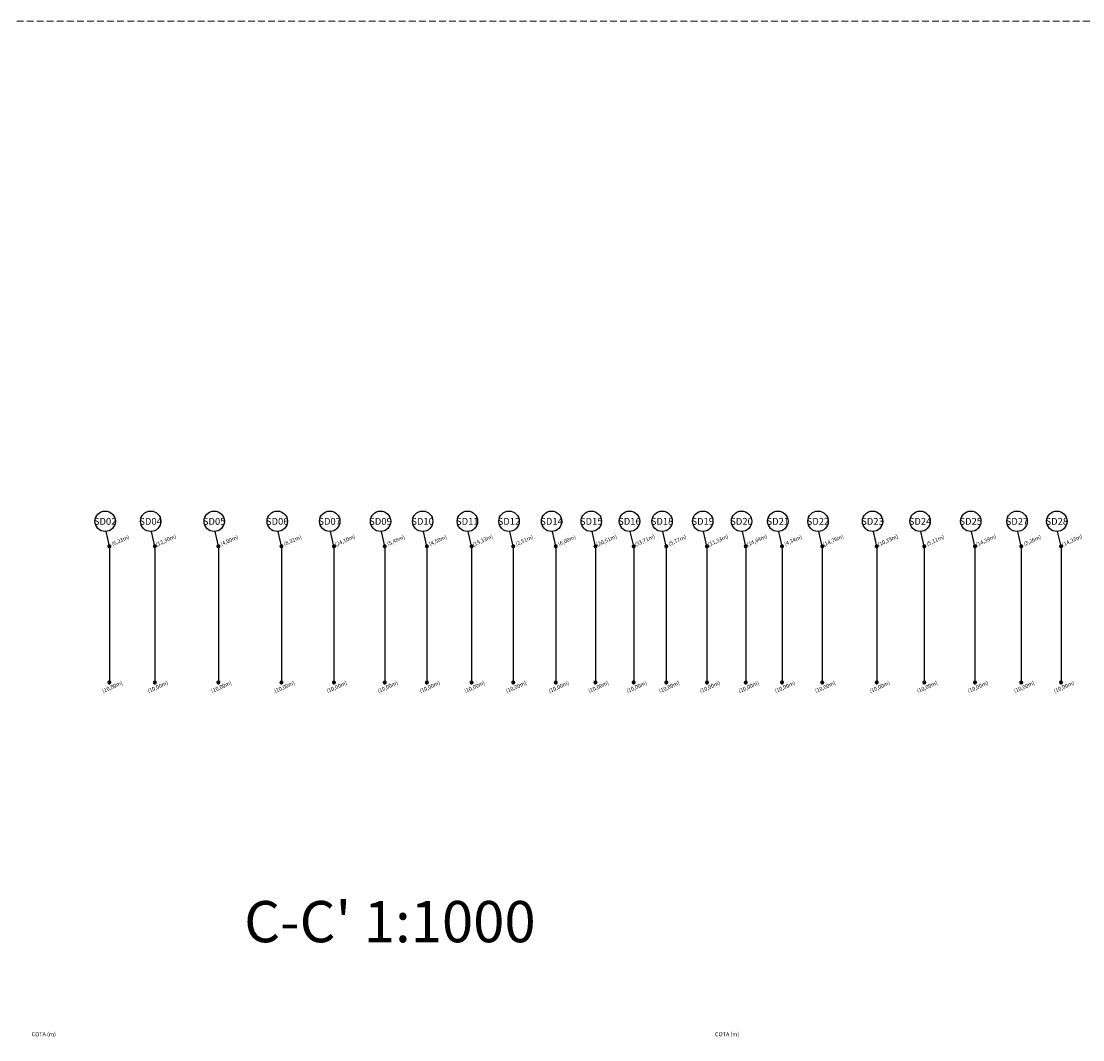
# Model space of a CAD drawing. Units: metres. Extents: x -23917 to -21370, y -285260 to -284412.
# Drawn here: x -22397 to -22318, y -284651 to -284576 of the extents above; entities that cross this region are included whole.
import ezdxf
from ezdxf.enums import TextEntityAlignment as Align

# ---------------------------------------------------------------- set-up
doc = ezdxf.new("R2010")
doc.units = ezdxf.units.M
doc.header["$MEASUREMENT"] = 0
doc.linetypes.add('DASHED', pattern=[0.75, 0.5, -0.25])
for name, color, linetype in [('Artigo939', 6, 'CONTINUOUS'), ('Pontos Terreno', 7, 'CONTINUOUS'), ('SONDAGENS PERFIL', 18, 'CONTINUOUS'), ('spt valores', 18, 'CONTINUOUS')]:
    doc.layers.add(name, color=color, linetype=linetype)
doc.layers.add('Lixo', color=1, linetype='DASHED', lineweight=9, plot=False)
doc.styles.add('ARIAL NARROW', font='ARIALN.TTF')

msp = doc.modelspace()

# ---------------------------------------------------------------- linework, layer by layer
at = {"layer": 'Artigo939', "color": 0, "flags": 128}
for points in [[(-22390.5858, -284614.8388), (-22390.5858, -284624.8388)], [(-22387.1957, -284614.8388), (-22387.1957, -284624.8388)], [(-22382.4579, -284614.8388), (-22382.4579, -284624.8388)], [(-22377.7544, -284614.8388), (-22377.7544, -284624.8388)], [(-22373.8455, -284614.8388), (-22373.8455, -284624.8388)], [(-22370.0551, -284614.8388), (-22370.0551, -284624.8388)], [(-22366.9156, -284614.8388), (-22366.9156, -284624.8388)], [(-22363.5821, -284614.8388), (-22363.5821, -284624.8388)], [(-22360.4768, -284614.8388), (-22360.4768, -284624.8388)], [(-22357.3021, -284614.8388), (-22357.3021, -284624.8388)], [(-22354.343, -284614.8388), (-22354.343, -284624.8388)], [(-22351.4935, -284614.8388), (-22351.4935, -284624.8388)], [(-22349.0642, -284614.8388), (-22349.0642, -284624.8388)], [(-22346.032, -284614.8388), (-22346.032, -284624.8388)], [(-22343.1386, -284614.8388), (-22343.1386, -284624.8388)], [(-22340.4338, -284614.8388), (-22340.4338, -284624.8388)], [(-22337.4381, -284614.8388), (-22337.4381, -284624.8388)], [(-22333.3739, -284614.8388), (-22333.3739, -284624.8388)], [(-22329.8303, -284614.8388), (-22329.8303, -284624.8388)], [(-22326.0493, -284614.8388), (-22326.0493, -284624.8388)], [(-22322.6015, -284614.8388), (-22322.6015, -284624.8388)], [(-22319.6333, -284614.8388), (-22319.6333, -284624.8388)]]:
    msp.add_lwpolyline(points, dxfattribs=at)
at = {"layer": 'Lixo'}
msp.add_lwpolyline([(-22631.3717, -284575.5348), (-22631.3717, -285259.964), (-21370.2475, -285259.964), (-21370.2475, -284575.5348)], close=True, dxfattribs=at)
at = {"layer": 'Pontos Terreno'}
for points in [[(-22390.5858, -284614.8388), (-22390.5858, -284614.6883)], [(-22387.1957, -284614.8388), (-22387.1957, -284614.6883)], [(-22382.4579, -284614.8388), (-22382.4579, -284614.6883)], [(-22377.7544, -284614.8388), (-22377.7544, -284614.6883)], [(-22373.8455, -284614.8388), (-22373.8455, -284614.6883)], [(-22370.0551, -284614.8388), (-22370.0551, -284614.6883)], [(-22366.9156, -284614.8388), (-22366.9156, -284614.6883)], [(-22363.5821, -284614.8388), (-22363.5821, -284614.6883)], [(-22360.4768, -284614.8388), (-22360.4768, -284614.6883)], [(-22357.3021, -284614.8388), (-22357.3021, -284614.6883)], [(-22354.343, -284614.8388), (-22354.343, -284614.6883)], [(-22351.4935, -284614.8388), (-22351.4935, -284614.6883)], [(-22349.0642, -284614.8388), (-22349.0642, -284614.6883)], [(-22346.032, -284614.8388), (-22346.032, -284614.6883)], [(-22343.1386, -284614.8388), (-22343.1386, -284614.6883)], [(-22340.4338, -284614.8388), (-22340.4338, -284614.6883)], [(-22337.4381, -284614.8388), (-22337.4381, -284614.6883)], [(-22333.3739, -284614.8388), (-22333.3739, -284614.6883)], [(-22329.8303, -284614.8388), (-22329.8303, -284614.6883)], [(-22326.0493, -284614.8388), (-22326.0493, -284614.6883)], [(-22322.6015, -284614.8388), (-22322.6015, -284614.6883)], [(-22319.6333, -284614.8388), (-22319.6333, -284614.6883)], [(-22390.5858, -284624.9892), (-22390.5858, -284624.8388)], [(-22387.1957, -284624.9892), (-22387.1957, -284624.8388)], [(-22382.4579, -284624.9892), (-22382.4579, -284624.8388)], [(-22377.7544, -284624.9892), (-22377.7544, -284624.8388)], [(-22373.8455, -284624.9892), (-22373.8455, -284624.8388)], [(-22370.0551, -284624.9892), (-22370.0551, -284624.8388)], [(-22366.9156, -284624.9892), (-22366.9156, -284624.8388)], [(-22363.5821, -284624.9892), (-22363.5821, -284624.8388)], [(-22360.4768, -284624.9892), (-22360.4768, -284624.8388)], [(-22357.3021, -284624.9892), (-22357.3021, -284624.8388)], [(-22354.343, -284624.9892), (-22354.343, -284624.8388)], [(-22351.4935, -284624.9892), (-22351.4935, -284624.8388)], [(-22349.0642, -284624.9892), (-22349.0642, -284624.8388)], [(-22346.032, -284624.9892), (-22346.032, -284624.8388)], [(-22343.1386, -284624.9892), (-22343.1386, -284624.8388)], [(-22340.4338, -284624.9892), (-22340.4338, -284624.8388)], [(-22337.4381, -284624.9892), (-22337.4381, -284624.8388)], [(-22333.3739, -284624.9892), (-22333.3739, -284624.8388)], [(-22329.8303, -284624.9892), (-22329.8303, -284624.8388)], [(-22326.0493, -284624.9892), (-22326.0493, -284624.8388)], [(-22322.6015, -284624.9892), (-22322.6015, -284624.8388)], [(-22319.6333, -284624.9892), (-22319.6333, -284624.8388)]]:
    msp.add_lwpolyline(points, dxfattribs=at)
at = {"layer": 'SONDAGENS PERFIL', "flags": 128}
for points in [[(-22390.5858, -284614.6883), (-22390.838, -284613.5809)], [(-22387.1957, -284614.6883), (-22387.4478, -284613.5809)], [(-22382.4579, -284614.6883), (-22382.71, -284613.5809)], [(-22377.7544, -284614.6883), (-22378.0065, -284613.5809)], [(-22373.8455, -284614.6883), (-22374.0976, -284613.5809)], [(-22370.0551, -284614.6883), (-22370.3072, -284613.5809)], [(-22366.9156, -284614.6883), (-22367.1678, -284613.5809)], [(-22363.5821, -284614.6883), (-22363.8342, -284613.5809)], [(-22360.4768, -284614.6883), (-22360.729, -284613.5809)], [(-22357.3021, -284614.6883), (-22357.5543, -284613.5809)], [(-22354.343, -284614.6883), (-22354.5952, -284613.5809)], [(-22351.4935, -284614.6883), (-22351.7457, -284613.5809)], [(-22349.0642, -284614.6883), (-22349.3163, -284613.5809)], [(-22346.032, -284614.6883), (-22346.2841, -284613.5809)], [(-22343.1386, -284614.6883), (-22343.3908, -284613.5809)], [(-22340.4338, -284614.6883), (-22340.6859, -284613.5809)], [(-22337.4381, -284614.6883), (-22337.6903, -284613.5809)], [(-22333.3739, -284614.6883), (-22333.6261, -284613.5809)], [(-22329.8303, -284614.6883), (-22330.0825, -284613.5809)], [(-22326.0493, -284614.6883), (-22326.3014, -284613.5809)], [(-22322.6015, -284614.6883), (-22322.8537, -284613.5809)], [(-22319.6333, -284614.6883), (-22319.8855, -284613.5809)]]:
    msp.add_lwpolyline(points, dxfattribs=at)
at = {"layer": 'SONDAGENS PERFIL', "const_width": 0.15}
for points in [[(-22390.6608, -284614.6883, 1), (-22390.5108, -284614.6883, 1)], [(-22387.2707, -284614.6883, 1), (-22387.1207, -284614.6883, 1)], [(-22382.5329, -284614.6883, 1), (-22382.3829, -284614.6883, 1)], [(-22377.8294, -284614.6883, 1), (-22377.6794, -284614.6883, 1)], [(-22373.9205, -284614.6883, 1), (-22373.7705, -284614.6883, 1)], [(-22370.1301, -284614.6883, 1), (-22369.9801, -284614.6883, 1)], [(-22366.9906, -284614.6883, 1), (-22366.8406, -284614.6883, 1)], [(-22363.6571, -284614.6883, 1), (-22363.5071, -284614.6883, 1)], [(-22360.5518, -284614.6883, 1), (-22360.4018, -284614.6883, 1)], [(-22357.3771, -284614.6883, 1), (-22357.2271, -284614.6883, 1)], [(-22354.418, -284614.6883, 1), (-22354.268, -284614.6883, 1)], [(-22351.5685, -284614.6883, 1), (-22351.4185, -284614.6883, 1)], [(-22349.1392, -284614.6883, 1), (-22348.9892, -284614.6883, 1)], [(-22346.107, -284614.6883, 1), (-22345.957, -284614.6883, 1)], [(-22343.2136, -284614.6883, 1), (-22343.0636, -284614.6883, 1)], [(-22340.5088, -284614.6883, 1), (-22340.3588, -284614.6883, 1)], [(-22337.5131, -284614.6883, 1), (-22337.3631, -284614.6883, 1)], [(-22333.4489, -284614.6883, 1), (-22333.2989, -284614.6883, 1)], [(-22329.9053, -284614.6883, 1), (-22329.7553, -284614.6883, 1)], [(-22326.1243, -284614.6883, 1), (-22325.9743, -284614.6883, 1)], [(-22322.6765, -284614.6883, 1), (-22322.5265, -284614.6883, 1)], [(-22319.7083, -284614.6883, 1), (-22319.5583, -284614.6883, 1)], [(-22390.6608, -284624.8388, 1), (-22390.5108, -284624.8388, 1)], [(-22387.2707, -284624.8388, 1), (-22387.1207, -284624.8388, 1)], [(-22382.5329, -284624.8388, 1), (-22382.3829, -284624.8388, 1)], [(-22377.8294, -284624.8388, 1), (-22377.6794, -284624.8388, 1)], [(-22373.9205, -284624.8388, 1), (-22373.7705, -284624.8388, 1)], [(-22370.1301, -284624.8388, 1), (-22369.9801, -284624.8388, 1)], [(-22366.9906, -284624.8388, 1), (-22366.8406, -284624.8388, 1)], [(-22363.6571, -284624.8388, 1), (-22363.5071, -284624.8388, 1)], [(-22360.5518, -284624.8388, 1), (-22360.4018, -284624.8388, 1)], [(-22357.3771, -284624.8388, 1), (-22357.2271, -284624.8388, 1)], [(-22354.418, -284624.8388, 1), (-22354.268, -284624.8388, 1)], [(-22351.5685, -284624.8388, 1), (-22351.4185, -284624.8388, 1)], [(-22349.1392, -284624.8388, 1), (-22348.9892, -284624.8388, 1)], [(-22346.107, -284624.8388, 1), (-22345.957, -284624.8388, 1)], [(-22343.2136, -284624.8388, 1), (-22343.0636, -284624.8388, 1)], [(-22340.5088, -284624.8388, 1), (-22340.3588, -284624.8388, 1)], [(-22337.5131, -284624.8388, 1), (-22337.3631, -284624.8388, 1)], [(-22333.4489, -284624.8388, 1), (-22333.2989, -284624.8388, 1)], [(-22329.9053, -284624.8388, 1), (-22329.7553, -284624.8388, 1)], [(-22326.1243, -284624.8388, 1), (-22325.9743, -284624.8388, 1)], [(-22322.6765, -284624.8388, 1), (-22322.5265, -284624.8388, 1)], [(-22319.7083, -284624.8388, 1), (-22319.5583, -284624.8388, 1)]]:
    msp.add_lwpolyline(points, format="xyb", close=True, dxfattribs=at)
at = {"layer": 'SONDAGENS PERFIL'}
for centre in [(-22390.8993, -284612.8239), (-22387.5092, -284612.8239), (-22382.7714, -284612.8239), (-22378.0679, -284612.8239), (-22374.159, -284612.8239), (-22370.3686, -284612.8239), (-22367.2291, -284612.8239), (-22363.8956, -284612.8239), (-22360.7903, -284612.8239), (-22357.6156, -284612.8239), (-22354.6565, -284612.8239), (-22351.807, -284612.8239), (-22349.3777, -284612.8239), (-22346.3455, -284612.8239), (-22343.4522, -284612.8239), (-22340.7473, -284612.8239), (-22337.7516, -284612.8239), (-22333.6875, -284612.8239), (-22330.1438, -284612.8239), (-22326.3628, -284612.8239), (-22322.9151, -284612.8239), (-22319.9468, -284612.8239)]:
    msp.add_circle(centre, 0.7596, dxfattribs=at)

# ---------------------------------------------------------------- texts
at = {"layer": 'SONDAGENS PERFIL', "ltscale": 8, "style": 'ARIAL NARROW'}
for s, p in [('SD02', (-22390.9037, -284613.0866)), ('SD04', (-22387.5135, -284613.0866)), ('SD05', (-22382.7758, -284613.0866)), ('SD06', (-22378.0723, -284613.0866)), ('SD07', (-22374.1633, -284613.0866)), ('SD09', (-22370.373, -284613.0866)), ('SD10', (-22367.2335, -284613.0866)), ('SD11', (-22363.8999, -284613.0866)), ('SD12', (-22360.7947, -284613.0866)), ('SD14', (-22357.62, -284613.0866)), ('SD15', (-22354.6609, -284613.0866)), ('SD16', (-22351.8114, -284613.0866)), ('SD18', (-22349.382, -284613.0866)), ('SD19', (-22346.3498, -284613.0866)), ('SD20', (-22343.4565, -284613.0866)), ('SD21', (-22340.7516, -284613.0866)), ('SD22', (-22337.756, -284613.0866)), ('SD23', (-22333.6918, -284613.0866)), ('SD24', (-22330.1482, -284613.0866)), ('SD25', (-22326.3671, -284613.0866)), ('SD27', (-22322.9194, -284613.0866)), ('SD28', (-22319.9512, -284613.0866))]:
    msp.add_text(s, height=0.51462, dxfattribs=at).set_placement(p, align=Align.CENTER)
at = {"layer": 'SONDAGENS PERFIL', "style": 'ARIAL NARROW'}
for s, p in [('(6,23m)', (-22389.7455, -284614.2817)), ('(12,30m)', (-22386.3553, -284614.2817)), ('(4,00m)', (-22381.6176, -284614.2817)), ('(8,31m)', (-22376.9141, -284614.2817)), ('(24,10m)', (-22373.0051, -284614.2817)), ('(5,48m)', (-22369.2148, -284614.2817)), ('(4,50m)', (-22366.0753, -284614.2817)), ('(19,33m)', (-22362.7417, -284614.2817)), ('(2,51m)', (-22359.6365, -284614.2817)), ('(6,00m)', (-22356.4618, -284614.2817)), ('(20,51m)', (-22353.5027, -284614.2817)), ('(33,71m)', (-22350.6532, -284614.2817)), ('(5,77m)', (-22348.2238, -284614.2817)), ('(11,33m)', (-22345.1917, -284614.2817)), ('(14,84m)', (-22342.2983, -284614.2817)), ('(4,34m)', (-22339.5934, -284614.2817)), ('(14,76m)', (-22336.5978, -284614.2817)), ('(10,39m)', (-22332.5336, -284614.2817)), ('(5,11m)', (-22328.99, -284614.2817)), ('(14,39m)', (-22325.2089, -284614.2817)), ('(3,26m)', (-22321.7612, -284614.2817)), ('(14,22m)', (-22318.793, -284614.2817)), ('(10,00m)', (-22390.352, -284625.2005)), ('(10,00m)', (-22386.9618, -284625.2005)), ('(10,00m)', (-22382.224, -284625.2005)), ('(10,00m)', (-22377.5205, -284625.2005)), ('(10,00m)', (-22373.6116, -284625.2005)), ('(10,00m)', (-22369.8212, -284625.2005)), ('(10,00m)', (-22366.6817, -284625.2005)), ('(10,00m)', (-22363.3482, -284625.2005)), ('(10,00m)', (-22360.243, -284625.2005)), ('(10,00m)', (-22357.0683, -284625.2005)), ('(10,00m)', (-22354.1092, -284625.2005)), ('(10,00m)', (-22351.2597, -284625.2005)), ('(10,00m)', (-22348.8303, -284625.2005)), ('(10,00m)', (-22345.7981, -284625.2005)), ('(10,00m)', (-22342.9048, -284625.2005)), ('(10,00m)', (-22340.1999, -284625.2005)), ('(10,00m)', (-22337.2043, -284625.2005)), ('(10,00m)', (-22333.1401, -284625.2005)), ('(10,00m)', (-22329.5965, -284625.2005)), ('(10,00m)', (-22325.8154, -284625.2005)), ('(10,00m)', (-22322.3677, -284625.2005)), ('(10,00m)', (-22319.3994, -284625.2005))]:
    msp.add_text(s, height=0.291, rotation=24.094431, dxfattribs=at).set_placement(p, align=Align.MIDDLE)
at = {"layer": 'spt valores', "style": 'ARIAL NARROW'}
for s, height, p in [("C-C' 1:1000", 3.076311, (-22369.6703, -284643.0737)), ('COTA (m)', 0.3, (-22395.4784, -284651.1117)), ('COTA (m)', 0.3, (-22344.5264, -284651.1117))]:
    msp.add_text(s, height=height, dxfattribs=at).set_placement(p, align=Align.MIDDLE)

doc.saveas('drawing.dxf')
